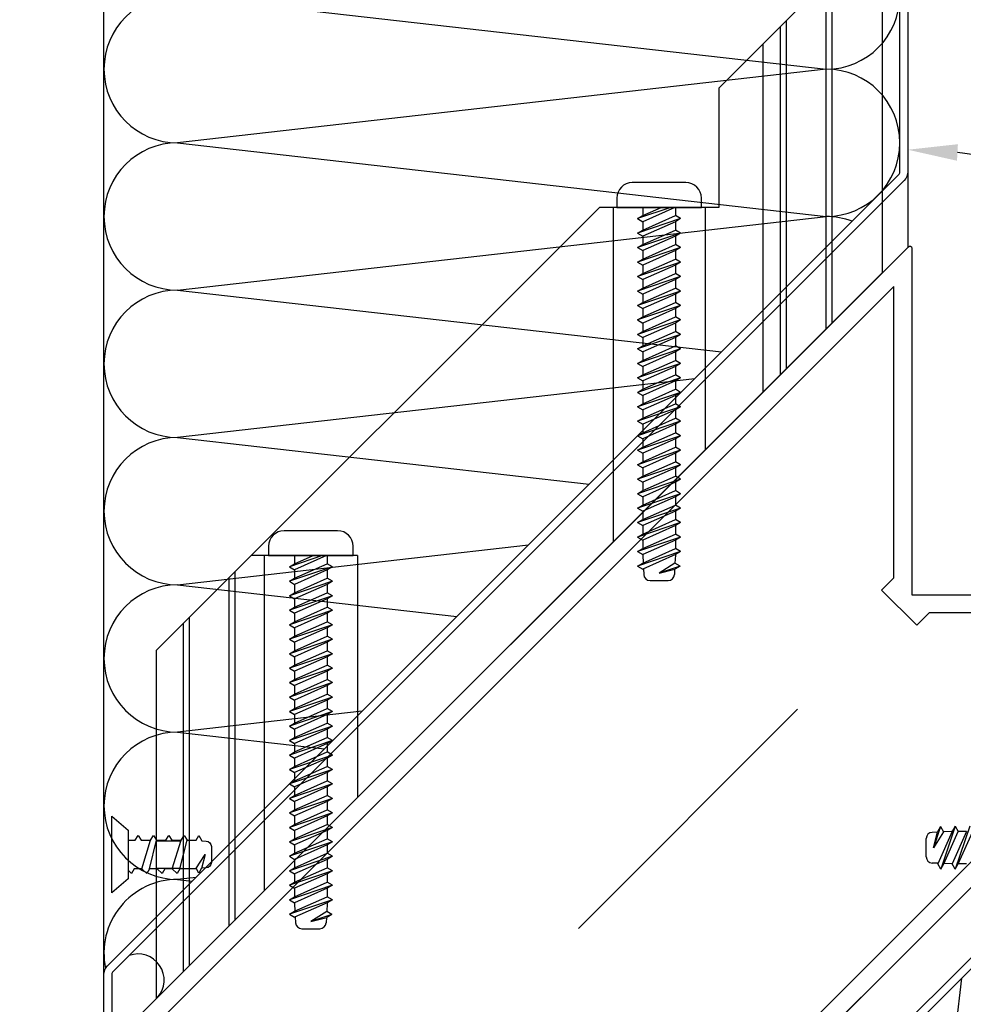
# Model space of a CAD drawing. Extents: x 0 to 138, y 0 to 87.
# Drawn here: x 18 to 23, y 66 to 71 of the extents above; entities that cross this region are included whole.
import ezdxf

# ---------------------------------------------------------------- set-up
doc = ezdxf.new("R2010")
doc.units = 0
doc.header["$LTSCALE"] = 0.5
doc.header["$MEASUREMENT"] = 0
doc.linetypes.add('CENTER', pattern=[2, 1.25, -0.25, 0.25, -0.25])
doc.layers.get('0').update_dxf_attribs({"color": 4, "linetype": 'CONTINUOUS'})
doc.layers.add('CENTER', color=1, linetype='CENTER')
doc.layers.add('DIME', color=2, linetype='CONTINUOUS')
doc.styles.get("Standard").update_dxf_attribs({"font": 'arial.ttf'})
doc.dimstyles.new('EXT_ON-ON$2', dxfattribs={"dimscale": 2, "dimtxt": 0.125, "dimasz": 0.125, "dimexe": 0.09, "dimexo": 0.1875, "dimgap": 0.05, "dimtad": 0, "dimtih": 1, "dimtoh": 1, "dimzin": 3, "dimdsep": 46, "dimtxsty": 'Standard', "dimcen": 0, "dimadec": 0, "dimazin": 0, "dimtfac": 1, "dimtdec": 4, "dimtofl": 0, "dimtmove": 0, "dimatfit": 0, "dimfxl": 1, "dimtolj": 1, "dimtzin": 3, "dimarcsym": 0})

# ---------------------------------------------------------------- blocks, each defined once
blk = doc.blocks.new('*D10')
at = {"layer": 'DIME', "color": 0, "lineweight": -2, "transparency": 16777216}
for start, end in [(53.8938, 83.6529), (6.3471, 37.3215)]:
    blk.add_arc((22.2783, 67.8505), 2.2579, start, end, dxfattribs=at)
at = {"layer": 'DIME', "color": 0, "transparency": 16777216}
for points in [[(22.5257, 70.053), (22.5303, 70.1362), (22.2783, 70.1084)], [(24.564, 68.1024), (24.4808, 68.0978), (24.5363, 67.8505)]]:
    blk.add_solid(points, dxfattribs=at)
at = {"layer": 'DIME', "color": 0, "transparency": 16777216, "insert": (23.8749, 69.4471), "char_height": 0.25, "attachment_point": 5}
blk.add_mtext('\\A1;90°', dxfattribs=at)

msp = doc.modelspace()

# ---------------------------------------------------------------- linework, layer by layer
for p, q in [((18.238341, 65.963541), (18.238341, 74.950588)), ((22.278341, 74.948464), (22.278341, 69.618272)), ((22.151341, 71.241272), (21.328341, 70.418272)), ((22.151341, 69.491272), (22.151341, 71.241272)), ((21.896341, 70.986272), (21.896341, 69.236272)), ((21.866341, 70.956272), (21.866341, 69.206272)), ((18.608561, 70.883514), (21.868121, 70.513294)), ((21.636341, 70.726272), (21.636341, 68.976272)), ((21.666341, 70.756272), (21.666341, 69.006272)), ((21.549341, 70.639272), (21.549341, 68.889272)), ((21.868121, 70.513294), (18.608561, 70.143074)), ((21.328341, 70.418272), (21.328341, 69.818272)), ((18.608561, 70.143074), (21.868121, 69.772854)), ((20.728341, 69.818272), (18.501341, 67.591272)), ((21.328341, 69.818272), (20.728341, 69.818272)), ((20.797124, 69.818272), (20.797124, 68.137055)), ((21.087568, 69.818272), (20.920341, 69.761951)), ((20.920341, 69.761951), (20.946628, 69.777128)), ((21.107247, 69.818272), (20.946628, 69.746775)), ((20.946628, 69.777128), (21.039058, 69.818272)), ((20.946628, 69.818272), (20.946628, 69.777128)), ((20.946628, 69.704381), (21.110054, 69.777128)), ((21.110054, 69.818272), (21.110054, 69.777128)), ((21.136341, 69.761951), (21.110054, 69.777128)), ((21.259558, 69.818272), (21.259558, 68.599489)), ((18.608561, 69.402634), (21.868121, 69.772854)), ((21.136341, 69.761951), (20.920341, 69.689204)), ((20.920341, 69.761951), (20.946628, 69.746775)), ((21.110054, 69.746775), (20.946628, 69.674027)), ((20.946628, 69.746775), (20.946628, 69.704381)), ((21.136341, 69.761951), (21.110054, 69.746775)), ((21.110054, 69.746775), (21.110054, 69.704381)), ((20.920341, 69.689204), (20.946628, 69.704381)), ((21.136341, 69.689204), (20.920341, 69.616457)), ((20.920341, 69.689204), (20.946628, 69.674027)), ((20.946628, 69.631634), (21.110054, 69.704381)), ((21.136341, 69.689204), (21.110054, 69.704381)), ((21.136341, 69.689204), (21.110054, 69.674027)), ((20.920341, 69.616457), (20.946628, 69.631634)), ((21.110054, 69.674027), (20.946628, 69.60128)), ((20.946628, 69.674027), (20.946628, 69.631634)), ((20.946628, 69.558886), (21.110054, 69.631634)), ((21.110054, 69.674027), (21.110054, 69.631634)), ((21.136341, 69.616457), (21.110054, 69.631634)), ((21.136341, 69.616457), (20.920341, 69.54371)), ((20.920341, 69.616457), (20.946628, 69.60128)), ((21.110054, 69.60128), (20.946628, 69.528533)), ((20.946628, 69.60128), (20.946628, 69.558886)), ((21.136341, 69.616457), (21.110054, 69.60128)), ((21.110054, 69.60128), (21.110054, 69.558886)), ((20.920341, 69.54371), (20.946628, 69.558886)), ((21.136341, 69.54371), (20.920341, 69.470963)), ((20.920341, 69.54371), (20.946628, 69.528533)), ((20.946628, 69.486139), (21.110054, 69.558886)), ((21.136341, 69.54371), (21.110054, 69.558886)), ((21.136341, 69.54371), (21.110054, 69.528533)), ((18.501341, 65.841272), (22.151341, 69.491272)), ((20.920341, 69.470963), (20.946628, 69.486139)), ((21.110054, 69.528533), (20.946628, 69.455786)), ((20.946628, 69.528533), (20.946628, 69.486139)), ((20.946628, 69.413392), (21.110054, 69.486139)), ((21.110054, 69.528533), (21.110054, 69.486139)), ((21.136341, 69.470963), (21.110054, 69.486139)), ((21.136341, 69.470963), (20.920341, 69.398215)), ((20.920341, 69.470963), (20.946628, 69.455786)), ((21.110054, 69.455786), (20.946628, 69.383039)), ((20.946628, 69.455786), (20.946628, 69.413392)), ((20.946628, 69.455786), (20.946628, 69.452827)), ((21.136341, 69.470963), (21.110054, 69.455786)), ((21.110054, 69.455786), (21.110054, 69.413392)), ((21.110054, 69.455786), (21.110054, 69.452827)), ((18.608561, 69.402634), (21.342106, 69.092159)), ((20.920341, 69.398215), (20.946628, 69.413392)), ((21.136341, 69.398215), (20.920341, 69.325468)), ((20.920341, 69.398215), (20.946628, 69.383039)), ((20.946628, 69.340645), (21.110054, 69.413392)), ((21.110054, 69.383039), (20.946628, 69.310292)), ((20.946628, 69.383039), (20.946628, 69.340645)), ((21.136341, 69.398215), (21.110054, 69.413392)), ((21.136341, 69.398215), (21.110054, 69.383039)), ((21.110054, 69.383039), (21.110054, 69.340645)), ((20.920341, 69.325468), (20.946628, 69.340645)), ((20.946628, 69.267898), (21.110054, 69.340645)), ((21.136341, 69.325468), (21.110054, 69.340645)), ((21.136341, 69.325468), (20.920341, 69.252721)), ((20.920341, 69.325468), (20.946628, 69.310292)), ((21.110054, 69.310292), (20.946628, 69.237544)), ((20.946628, 69.310292), (20.946628, 69.267898)), ((21.136341, 69.325468), (21.110054, 69.310292)), ((21.110054, 69.310292), (21.110054, 69.267898)), ((20.920341, 69.252721), (20.946628, 69.267898)), ((21.136341, 69.252721), (20.920341, 69.179974)), ((20.920341, 69.252721), (20.946628, 69.237544)), ((20.946628, 69.195151), (21.110054, 69.267898)), ((21.110054, 69.237544), (20.946628, 69.164797)), ((20.946628, 69.237544), (20.946628, 69.195151)), ((21.136341, 69.252721), (21.110054, 69.267898)), ((21.136341, 69.252721), (21.110054, 69.237544)), ((21.110054, 69.237544), (21.110054, 69.195151)), ((20.920341, 69.179974), (20.946628, 69.195151)), ((20.946628, 69.122403), (21.110054, 69.195151)), ((21.136341, 69.179974), (21.110054, 69.195151)), ((21.136341, 69.179974), (20.920341, 69.107227)), ((20.920341, 69.179974), (20.946628, 69.164797)), ((21.110054, 69.164797), (20.946628, 69.09205)), ((20.946628, 69.164797), (20.946628, 69.122403)), ((20.946628, 69.164797), (20.946628, 69.161838)), ((21.136341, 69.179974), (21.110054, 69.164797)), ((21.110054, 69.164797), (21.110054, 69.122403)), ((20.920341, 69.107227), (20.946628, 69.122403)), ((21.136341, 69.107227), (20.920341, 69.03448)), ((20.920341, 69.107227), (20.946628, 69.09205)), ((20.946628, 69.049656), (21.110054, 69.122403)), ((21.110054, 69.09205), (20.946628, 69.019303)), ((20.946628, 69.09205), (20.946628, 69.049656)), ((21.136341, 69.107227), (21.110054, 69.122403)), ((21.136341, 69.107227), (21.110054, 69.09205)), ((21.110054, 69.09205), (21.110054, 69.049656)), ((20.920341, 69.03448), (20.946628, 69.049656)), ((21.136341, 69.03448), (20.920341, 68.961732)), ((20.920341, 69.03448), (20.946628, 69.019303)), ((20.946628, 68.976909), (21.110054, 69.049656)), ((21.136341, 69.03448), (21.110054, 69.049656)), ((21.136341, 69.03448), (21.110054, 69.019303)), ((21.110054, 69.019303), (20.946628, 68.946556)), ((20.946628, 69.019303), (20.946628, 68.976909)), ((21.110054, 69.019303), (21.110054, 68.976909)), ((21.207306, 68.957359), (18.608561, 68.662194)), ((20.920341, 68.961732), (20.946628, 68.976909)), ((21.136341, 68.961732), (20.920341, 68.888985)), ((20.920341, 68.961732), (20.946628, 68.946556)), ((20.946628, 68.904162), (21.110054, 68.976909)), ((21.110054, 68.946556), (20.946628, 68.873809)), ((20.946628, 68.946556), (20.946628, 68.904162)), ((21.136341, 68.961732), (21.110054, 68.976909)), ((21.136341, 68.961732), (21.110054, 68.946556)), ((21.110054, 68.946556), (21.110054, 68.904162)), ((20.920341, 68.888985), (20.946628, 68.904162)), ((21.136341, 68.888985), (20.920341, 68.816238)), ((20.920341, 68.888985), (20.946628, 68.873809)), ((20.946628, 68.831415), (21.110054, 68.904162)), ((21.136341, 68.888985), (21.110054, 68.904162)), ((21.136341, 68.888985), (21.110054, 68.873809)), ((21.110054, 68.873809), (20.946628, 68.801061)), ((20.946628, 68.873809), (20.946628, 68.870849)), ((20.946628, 68.873809), (20.946628, 68.831415)), ((21.110054, 68.873809), (21.110054, 68.831415)), ((20.920341, 68.816238), (20.946628, 68.831415)), ((21.136341, 68.816238), (20.920341, 68.743491)), ((20.920341, 68.816238), (20.946628, 68.801061)), ((20.946628, 68.758668), (21.110054, 68.831415)), ((21.110054, 68.801061), (20.946628, 68.728314)), ((20.946628, 68.801061), (20.946628, 68.758668)), ((21.136341, 68.816238), (21.110054, 68.831415)), ((21.136341, 68.816238), (21.110054, 68.801061)), ((21.110054, 68.801061), (21.110054, 68.758668)), ((20.920341, 68.743491), (20.946628, 68.758668)), ((21.136341, 68.743491), (20.920341, 68.670744)), ((20.920341, 68.743491), (20.946628, 68.728314)), ((20.946628, 68.68592), (21.110054, 68.758668)), ((21.136341, 68.743491), (21.110054, 68.758668)), ((21.136341, 68.743491), (21.110054, 68.728314)), ((21.110054, 68.728314), (20.946628, 68.655567)), ((20.946628, 68.728314), (20.946628, 68.68592)), ((21.110054, 68.728314), (21.110054, 68.68592)), ((18.608561, 68.662194), (20.677188, 68.42724)), ((20.920341, 68.670744), (20.946628, 68.68592)), ((21.136341, 68.670744), (20.920341, 68.597997)), ((20.920341, 68.670744), (20.946628, 68.655567)), ((20.946628, 68.613173), (21.110054, 68.68592)), ((21.110054, 68.655567), (20.946628, 68.58282)), ((20.946628, 68.655567), (20.946628, 68.652608)), ((20.946628, 68.655567), (20.946628, 68.613173)), ((21.136341, 68.670744), (21.110054, 68.68592)), ((21.136341, 68.670744), (21.110054, 68.655567)), ((21.110054, 68.655567), (21.110054, 68.652608)), ((21.110054, 68.655567), (21.110054, 68.613173)), ((20.920341, 68.597997), (20.946628, 68.613173)), ((21.136341, 68.597997), (20.920341, 68.525249)), ((20.920341, 68.597997), (20.946628, 68.58282)), ((20.946628, 68.540426), (21.110054, 68.613173)), ((21.136341, 68.597997), (21.110054, 68.613173)), ((21.136341, 68.597997), (21.110054, 68.58282)), ((20.920341, 68.525249), (20.946628, 68.540426)), ((20.946628, 68.58282), (20.946628, 68.540426)), ((21.110054, 68.58282), (20.946628, 68.510073)), ((20.946628, 68.467679), (21.110054, 68.540426)), ((21.110054, 68.58282), (21.110054, 68.540426)), ((21.136341, 68.525249), (21.110054, 68.540426)), ((21.136341, 68.525249), (20.920341, 68.452502)), ((20.920341, 68.525249), (20.946628, 68.510073)), ((21.110054, 68.510073), (20.946628, 68.437325)), ((20.946628, 68.510073), (20.946628, 68.467679)), ((21.136341, 68.525249), (21.110054, 68.510073)), ((21.110054, 68.510073), (21.110054, 68.467679)), ((20.920341, 68.452502), (20.946628, 68.467679)), ((21.136341, 68.452502), (20.920341, 68.379755)), ((20.920341, 68.452502), (20.946628, 68.437325)), ((20.946628, 68.394932), (21.110054, 68.467679)), ((21.136341, 68.452502), (21.110054, 68.467679)), ((21.136341, 68.452502), (21.110054, 68.437325)), ((20.920341, 68.379755), (20.946628, 68.394932)), ((21.110054, 68.437325), (20.946628, 68.364578)), ((20.946628, 68.437325), (20.946628, 68.394932)), ((20.946628, 68.322185), (21.110054, 68.394932)), ((21.110054, 68.437325), (21.110054, 68.394932)), ((21.136341, 68.379755), (21.110054, 68.394932)), ((21.136341, 68.379755), (20.920341, 68.307008)), ((20.920341, 68.379755), (20.946628, 68.364578)), ((21.110054, 68.364578), (20.946628, 68.291831)), ((20.946628, 68.364578), (20.946628, 68.361619)), ((20.946628, 68.364578), (20.946628, 68.322185)), ((21.136341, 68.379755), (21.110054, 68.364578)), ((21.110054, 68.364578), (21.110054, 68.322185)), ((20.920341, 68.307008), (20.946628, 68.322185)), ((21.136341, 68.307008), (20.920341, 68.234261)), ((20.920341, 68.307008), (20.946628, 68.291831)), ((20.946628, 68.249437), (21.110054, 68.322185)), ((21.136341, 68.307008), (21.110054, 68.322185)), ((21.136341, 68.307008), (21.110054, 68.291831)), ((20.920341, 68.234261), (20.946628, 68.249437)), ((21.110054, 68.291831), (20.946628, 68.219084)), ((20.946628, 68.291831), (20.946628, 68.249437)), ((20.946628, 68.17669), (21.110054, 68.249437)), ((21.110054, 68.291831), (21.110054, 68.249437)), ((21.136341, 68.234261), (21.110054, 68.249437)), ((21.136341, 68.234261), (20.920341, 68.161513)), ((20.920341, 68.234261), (20.946628, 68.219084)), ((21.110054, 68.219084), (20.946628, 68.146337)), ((20.946628, 68.219084), (20.946628, 68.17669)), ((21.136341, 68.234261), (21.110054, 68.219084)), ((21.110054, 68.219084), (21.110054, 68.17669)), ((20.920341, 68.161513), (20.946628, 68.17669)), ((21.136341, 68.161513), (20.920341, 68.088766)), ((20.920341, 68.161513), (20.946628, 68.146337)), ((20.946628, 68.103943), (21.110054, 68.17669)), ((21.110054, 68.146337), (20.946628, 68.07359)), ((20.946628, 68.146337), (20.946628, 68.103943)), ((21.136341, 68.161513), (21.110054, 68.17669)), ((21.136341, 68.161513), (21.110054, 68.146337)), ((21.110054, 68.146337), (21.110054, 68.103943)), ((18.608561, 67.921754), (20.371992, 68.122044)), ((20.920341, 68.088766), (20.946628, 68.103943)), ((20.946628, 68.031196), (21.110054, 68.103943)), ((21.136341, 68.088766), (21.110054, 68.103943)), ((19.513341, 68.068272), (18.978341, 68.068272)), ((19.043341, 68.068272), (19.043341, 66.383272)), ((19.337568, 68.068272), (19.170341, 68.011951)), ((19.357247, 68.068272), (19.196628, 67.996775)), ((19.196628, 68.027128), (19.289058, 68.068272)), ((19.196628, 68.068272), (19.196628, 68.027128)), ((19.360054, 68.068272), (19.360054, 68.027128)), ((19.513341, 68.068272), (19.513341, 66.853272)), ((21.136341, 68.088766), (20.920341, 68.016019)), ((20.920341, 68.088766), (20.946628, 68.07359)), ((21.110054, 68.07359), (20.946628, 68.000842)), ((20.946628, 68.07359), (20.946628, 68.07063)), ((20.946628, 68.07063), (20.948481, 68.032021)), ((21.110054, 68.07063), (21.10812, 68.030335)), ((21.136341, 68.088766), (21.110054, 68.07359)), ((21.110054, 68.07359), (21.110054, 68.07063)), ((19.170341, 68.011951), (19.196628, 68.027128)), ((19.386341, 68.011951), (19.170341, 67.939204)), ((19.170341, 68.011951), (19.196628, 67.996775)), ((19.196628, 67.954381), (19.360054, 68.027128)), ((19.360054, 67.996775), (19.196628, 67.924027)), ((19.196628, 67.996775), (19.196628, 67.954381)), ((19.386341, 68.011951), (19.360054, 68.027128)), ((19.386341, 68.011951), (19.360054, 67.996775)), ((19.360054, 67.996775), (19.360054, 67.954381)), ((20.920341, 68.016019), (20.946628, 68.031196)), ((20.920341, 68.016019), (20.946628, 68.000842)), ((20.949908, 68.002302), (20.951298, 67.973343)), ((21.10812, 68.030335), (21.028341, 67.979646)), ((21.134178, 68.015291), (21.028341, 67.979646)), ((21.028341, 67.979646), (21.10812, 67.999981)), ((21.106631, 67.999319), (21.105385, 67.973343)), ((21.134407, 68.015158), (21.10812, 68.030335)), ((21.134407, 68.015158), (21.10812, 67.999981)), ((18.866341, 67.956272), (18.866341, 66.206272)), ((18.895315, 67.985246), (18.895315, 66.235246)), ((19.170341, 67.939204), (19.196628, 67.954381)), ((19.196628, 67.881634), (19.360054, 67.954381)), ((19.386341, 67.939204), (19.360054, 67.954381)), ((18.608561, 67.921754), (20.012269, 67.762322)), ((19.386341, 67.939204), (19.170341, 67.866457)), ((19.170341, 67.939204), (19.196628, 67.924027)), ((19.360054, 67.924027), (19.196628, 67.85128)), ((19.196628, 67.924027), (19.196628, 67.881634)), ((19.386341, 67.939204), (19.360054, 67.924027)), ((19.360054, 67.924027), (19.360054, 67.881634)), ((20.982846, 67.943272), (21.073836, 67.943272)), ((19.170341, 67.866457), (19.196628, 67.881634)), ((19.386341, 67.866457), (19.170341, 67.79371)), ((19.170341, 67.866457), (19.196628, 67.85128)), ((19.196628, 67.808886), (19.360054, 67.881634)), ((19.360054, 67.85128), (19.196628, 67.778533)), ((19.196628, 67.85128), (19.196628, 67.808886)), ((19.386341, 67.866457), (19.360054, 67.881634)), ((19.386341, 67.866457), (19.360054, 67.85128)), ((19.360054, 67.85128), (19.360054, 67.808886)), ((19.170341, 67.79371), (19.196628, 67.808886)), ((19.196628, 67.736139), (19.360054, 67.808886)), ((19.386341, 67.79371), (19.360054, 67.808886)), ((18.666341, 67.756272), (18.666341, 66.006272)), ((19.386341, 67.79371), (19.170341, 67.720963)), ((19.170341, 67.79371), (19.196628, 67.778533)), ((19.360054, 67.778533), (19.196628, 67.705786)), ((19.196628, 67.778533), (19.196628, 67.736139)), ((19.386341, 67.79371), (19.360054, 67.778533)), ((19.360054, 67.778533), (19.360054, 67.736139)), ((18.636341, 67.726272), (18.636341, 65.976272)), ((19.170341, 67.720963), (19.196628, 67.736139)), ((19.386341, 67.720963), (19.170341, 67.648215)), ((19.170341, 67.720963), (19.196628, 67.705786)), ((19.196628, 67.663392), (19.360054, 67.736139)), ((19.360054, 67.705786), (19.196628, 67.633039)), ((19.196628, 67.705786), (19.196628, 67.663392)), ((19.196628, 67.705786), (19.196628, 67.702827)), ((19.386341, 67.720963), (19.360054, 67.736139)), ((19.386341, 67.720963), (19.360054, 67.705786)), ((19.360054, 67.705786), (19.360054, 67.663392)), ((19.360054, 67.705786), (19.360054, 67.702827)), ((20.269108, 64.073505), (23.919108, 67.723505)), ((19.170341, 67.648215), (19.196628, 67.663392)), ((19.196628, 67.590645), (19.360054, 67.663392)), ((19.386341, 67.648215), (19.360054, 67.663392)), ((19.386341, 67.648215), (19.170341, 67.575468)), ((19.170341, 67.648215), (19.196628, 67.633039)), ((19.360054, 67.633039), (19.196628, 67.560292)), ((19.196628, 67.633039), (19.196628, 67.590645)), ((19.386341, 67.648215), (19.360054, 67.633039)), ((19.360054, 67.633039), (19.360054, 67.590645)), ((18.501341, 67.591272), (18.501341, 65.841272)), ((19.170341, 67.575468), (19.196628, 67.590645)), ((19.386341, 67.575468), (19.170341, 67.502721)), ((19.170341, 67.575468), (19.196628, 67.560292)), ((19.196628, 67.517898), (19.360054, 67.590645)), ((19.360054, 67.560292), (19.196628, 67.487544)), ((19.196628, 67.560292), (19.196628, 67.517898)), ((19.386341, 67.575468), (19.360054, 67.590645)), ((19.386341, 67.575468), (19.360054, 67.560292)), ((19.360054, 67.560292), (19.360054, 67.517898)), ((19.170341, 67.502721), (19.196628, 67.517898)), ((19.386341, 67.502721), (19.170341, 67.429974)), ((19.170341, 67.502721), (19.196628, 67.487544)), ((19.196628, 67.445151), (19.360054, 67.517898)), ((19.386341, 67.502721), (19.360054, 67.517898)), ((19.386341, 67.502721), (19.360054, 67.487544)), ((19.360054, 67.487544), (19.196628, 67.414797)), ((19.196628, 67.487544), (19.196628, 67.445151)), ((19.360054, 67.487544), (19.360054, 67.445151)), ((19.170341, 67.429974), (19.196628, 67.445151)), ((19.386341, 67.429974), (19.170341, 67.357227)), ((19.170341, 67.429974), (19.196628, 67.414797)), ((19.196628, 67.372403), (19.360054, 67.445151)), ((19.360054, 67.414797), (19.196628, 67.34205)), ((19.196628, 67.414797), (19.196628, 67.372403)), ((19.196628, 67.414797), (19.196628, 67.411838)), ((19.386341, 67.429974), (19.360054, 67.445151)), ((19.386341, 67.429974), (19.360054, 67.414797)), ((19.360054, 67.414797), (19.360054, 67.372403)), ((19.170341, 67.357227), (19.196628, 67.372403)), ((19.386341, 67.357227), (19.170341, 67.28448)), ((19.170341, 67.357227), (19.196628, 67.34205)), ((19.196628, 67.299656), (19.360054, 67.372403)), ((19.386341, 67.357227), (19.360054, 67.372403)), ((19.386341, 67.357227), (19.360054, 67.34205)), ((19.360054, 67.34205), (19.196628, 67.269303)), ((19.196628, 67.34205), (19.196628, 67.299656)), ((19.360054, 67.34205), (19.360054, 67.299656)), ((19.536677, 67.28673), (18.608561, 67.181314)), ((19.170341, 67.28448), (19.196628, 67.299656)), ((19.386341, 67.28448), (19.170341, 67.211732)), ((19.170341, 67.28448), (19.196628, 67.269303)), ((19.196628, 67.226909), (19.360054, 67.299656)), ((19.360054, 67.269303), (19.196628, 67.196556)), ((19.196628, 67.269303), (19.196628, 67.226909)), ((19.386341, 67.28448), (19.360054, 67.299656)), ((19.386341, 67.28448), (19.360054, 67.269303)), ((19.360054, 67.269303), (19.360054, 67.226909)), ((19.170341, 67.211732), (19.196628, 67.226909)), ((19.386341, 67.211732), (19.170341, 67.138985)), ((19.170341, 67.211732), (19.196628, 67.196556)), ((19.196628, 67.154162), (19.360054, 67.226909)), ((19.386341, 67.211732), (19.360054, 67.226909)), ((19.386341, 67.211732), (19.360054, 67.196556)), ((18.608561, 67.181314), (19.34735, 67.097403)), ((19.170341, 67.138985), (19.196628, 67.154162)), ((19.360054, 67.196556), (19.196628, 67.123809)), ((19.196628, 67.196556), (19.196628, 67.154162)), ((19.196628, 67.081415), (19.360054, 67.154162)), ((19.360054, 67.196556), (19.360054, 67.154162)), ((19.386341, 67.138985), (19.360054, 67.154162)), ((19.386341, 67.138985), (19.170341, 67.066238)), ((19.170341, 67.138985), (19.196628, 67.123809)), ((19.360054, 67.123809), (19.196628, 67.051061)), ((19.196628, 67.123809), (19.196628, 67.120849)), ((19.196628, 67.123809), (19.196628, 67.081415)), ((19.386341, 67.138985), (19.360054, 67.123809)), ((19.360054, 67.123809), (19.360054, 67.081415)), ((19.170341, 67.066238), (19.196628, 67.081415)), ((19.386341, 67.066238), (19.170341, 66.993491)), ((19.170341, 67.066238), (19.196628, 67.051061)), ((19.196628, 67.008668), (19.360054, 67.081415)), ((19.386341, 67.066238), (19.360054, 67.081415)), ((19.386341, 67.066238), (19.360054, 67.051061)), ((19.170341, 66.993491), (19.196628, 67.008668)), ((19.360054, 67.051061), (19.196628, 66.978314)), ((19.196628, 67.051061), (19.196628, 67.008668)), ((19.196628, 66.93592), (19.360054, 67.008668)), ((19.360054, 67.051061), (19.360054, 67.008668)), ((19.386341, 66.993491), (19.360054, 67.008668)), ((19.386341, 66.993491), (19.170341, 66.920744)), ((19.170341, 66.993491), (19.196628, 66.978314)), ((19.360054, 66.978314), (19.196628, 66.905567)), ((19.196628, 66.978314), (19.196628, 66.93592)), ((19.386341, 66.993491), (19.360054, 66.978314)), ((19.360054, 66.978314), (19.360054, 66.93592)), ((19.170341, 66.920744), (19.196628, 66.93592)), ((19.386341, 66.920744), (19.170341, 66.847997)), ((19.170341, 66.920744), (19.196628, 66.905567)), ((19.196628, 66.863173), (19.360054, 66.93592)), ((19.386341, 66.920744), (19.360054, 66.93592)), ((19.386341, 66.920744), (19.360054, 66.905567)), ((19.170341, 66.847997), (19.196628, 66.863173)), ((19.360054, 66.905567), (19.196628, 66.83282)), ((19.196628, 66.905567), (19.196628, 66.902608)), ((19.196628, 66.905567), (19.196628, 66.863173)), ((19.196628, 66.790426), (19.360054, 66.863173)), ((19.360054, 66.905567), (19.360054, 66.902608)), ((19.360054, 66.905567), (19.360054, 66.863173)), ((19.386341, 66.847997), (19.360054, 66.863173)), ((19.386341, 66.847997), (19.170341, 66.775249)), ((19.170341, 66.847997), (19.196628, 66.83282)), ((19.196628, 66.83282), (19.196628, 66.790426)), ((19.360054, 66.83282), (19.196628, 66.760073)), ((19.386341, 66.847997), (19.360054, 66.83282)), ((19.360054, 66.83282), (19.360054, 66.790426)), ((19.170341, 66.775249), (19.196628, 66.790426)), ((19.386341, 66.775249), (19.170341, 66.702502)), ((19.170341, 66.775249), (19.196628, 66.760073)), ((19.196628, 66.717679), (19.360054, 66.790426)), ((19.360054, 66.760073), (19.196628, 66.687325)), ((19.196628, 66.760073), (19.196628, 66.717679)), ((19.386341, 66.775249), (19.360054, 66.790426)), ((19.386341, 66.775249), (19.360054, 66.760073)), ((19.360054, 66.760073), (19.360054, 66.717679)), ((19.170341, 66.702502), (19.196628, 66.717679)), ((19.196628, 66.644932), (19.360054, 66.717679)), ((19.386341, 66.702502), (19.360054, 66.717679)), ((22.516602, 66.708505), (22.443855, 66.492505)), ((22.516602, 66.708505), (22.501426, 66.682218)), ((22.58935, 66.708505), (22.516602, 66.492505)), ((22.516602, 66.708505), (22.531779, 66.682218)), ((19.386341, 66.702502), (19.170341, 66.629755)), ((19.170341, 66.702502), (19.196628, 66.687325)), ((19.360054, 66.687325), (19.196628, 66.614578)), ((19.196628, 66.687325), (19.196628, 66.644932)), ((19.386341, 66.702502), (19.360054, 66.687325)), ((19.360054, 66.687325), (19.360054, 66.644932)), ((22.427155, 66.678795), (22.401179, 66.677548)), ((22.443127, 66.706342), (22.407482, 66.600505)), ((22.458171, 66.680284), (22.407482, 66.600505)), ((22.407482, 66.600505), (22.427818, 66.680284)), ((22.442994, 66.706571), (22.427818, 66.680284)), ((22.501426, 66.682218), (22.428679, 66.518792)), ((22.442994, 66.706571), (22.458171, 66.680284)), ((22.498467, 66.682218), (22.458171, 66.680284)), ((22.459032, 66.518792), (22.531779, 66.682218)), ((22.501426, 66.682218), (22.498467, 66.682218)), ((22.574173, 66.682218), (22.501426, 66.518792)), ((22.531779, 66.518792), (22.604526, 66.682218)), ((22.574173, 66.682218), (22.531779, 66.682218)), ((18.428089, 66.494358), (18.472879, 66.638142)), ((18.466759, 66.494358), (18.50286, 66.638142)), ((18.501341, 66.634272), (18.626341, 66.634272)), ((18.581135, 66.494358), (18.625925, 66.638142)), ((18.619805, 66.494358), (18.655906, 66.638142)), ((19.170341, 66.629755), (19.196628, 66.644932)), ((19.386341, 66.629755), (19.170341, 66.557008)), ((19.170341, 66.629755), (19.196628, 66.614578)), ((19.196628, 66.572185), (19.360054, 66.644932)), ((19.360054, 66.614578), (19.196628, 66.541831)), ((19.196628, 66.614578), (19.196628, 66.611619)), ((19.196628, 66.614578), (19.196628, 66.572185)), ((19.386341, 66.629755), (19.360054, 66.644932)), ((19.386341, 66.629755), (19.360054, 66.614578)), ((19.360054, 66.614578), (19.360054, 66.572185)), ((22.371108, 66.55501), (22.371108, 66.646)), ((18.700657, 66.494358), (18.746349, 66.566272)), ((18.746349, 66.566272), (18.728463, 66.496103)), ((19.170341, 66.557008), (19.196628, 66.572185)), ((19.196628, 66.499437), (19.360054, 66.572185)), ((19.386341, 66.557008), (19.360054, 66.572185)), ((19.386341, 66.557008), (19.170341, 66.484261)), ((19.170341, 66.557008), (19.196628, 66.541831)), ((19.360054, 66.541831), (19.196628, 66.469084)), ((19.196628, 66.541831), (19.196628, 66.499437)), ((19.386341, 66.557008), (19.360054, 66.541831)), ((19.360054, 66.541831), (19.360054, 66.499437)), ((22.430139, 66.522072), (22.401179, 66.523462)), ((22.443855, 66.492505), (22.428679, 66.518792)), ((22.443855, 66.492505), (22.459032, 66.518792)), ((22.498467, 66.518792), (22.459857, 66.520645)), ((22.501426, 66.518792), (22.498467, 66.518792)), ((22.516602, 66.492505), (22.501426, 66.518792)), ((22.516602, 66.492505), (22.531779, 66.518792)), ((22.574173, 66.518792), (22.531779, 66.518792)), ((18.501341, 66.498272), (18.626341, 66.498272)), ((19.170341, 66.484261), (19.196628, 66.499437)), ((19.386341, 66.484261), (19.170341, 66.411513)), ((19.170341, 66.484261), (19.196628, 66.469084)), ((19.196628, 66.42669), (19.360054, 66.499437)), ((19.360054, 66.469084), (19.196628, 66.396337)), ((19.196628, 66.469084), (19.196628, 66.42669)), ((19.386341, 66.484261), (19.360054, 66.499437)), ((19.386341, 66.484261), (19.360054, 66.469084)), ((19.360054, 66.469084), (19.360054, 66.42669)), ((18.701362, 66.451415), (18.608561, 66.440874)), ((18.608561, 66.440874), (18.682432, 66.432484)), ((19.170341, 66.411513), (19.196628, 66.42669)), ((19.196628, 66.353943), (19.360054, 66.42669)), ((19.386341, 66.411513), (19.360054, 66.42669)), ((19.386341, 66.411513), (19.170341, 66.338766)), ((19.170341, 66.411513), (19.196628, 66.396337)), ((19.360054, 66.396337), (19.196628, 66.32359)), ((19.196628, 66.396337), (19.196628, 66.353943)), ((19.386341, 66.411513), (19.360054, 66.396337)), ((19.360054, 66.396337), (19.360054, 66.353943)), ((19.170341, 66.338766), (19.196628, 66.353943)), ((19.386341, 66.338766), (19.170341, 66.266019)), ((19.170341, 66.338766), (19.196628, 66.32359)), ((19.196628, 66.281196), (19.360054, 66.353943)), ((19.360054, 66.32359), (19.196628, 66.250842)), ((19.196628, 66.32359), (19.196628, 66.32063)), ((19.196628, 66.32063), (19.198481, 66.282021)), ((19.360054, 66.32063), (19.35812, 66.280335)), ((19.386341, 66.338766), (19.360054, 66.353943)), ((19.386341, 66.338766), (19.360054, 66.32359)), ((19.360054, 66.32359), (19.360054, 66.32063)), ((19.170341, 66.266019), (19.196628, 66.281196)), ((19.170341, 66.266019), (19.196628, 66.250842)), ((19.35812, 66.280335), (19.278341, 66.229646)), ((19.384178, 66.265291), (19.278341, 66.229646)), ((19.384407, 66.265158), (19.35812, 66.280335)), ((19.384407, 66.265158), (19.35812, 66.249981)), ((19.199908, 66.252302), (19.201298, 66.223343)), ((19.278341, 66.229646), (19.35812, 66.249981)), ((19.356631, 66.249319), (19.355385, 66.223343)), ((19.232846, 66.193272), (19.323836, 66.193272)), ((22.34959, 64.180725), (22.54988, 65.944155))]:
    msp.add_line(p, q)
for points in [[(22.278341, 74.948464), (22.278341, 69.996678, -0.19891237), (22.260768, 69.954252), (18.284199, 65.977683, 0.19891237), (18.278341, 65.963541), (18.278341, 65.026041), (18.238341, 65.026041), (18.238341, 65.963541, -0.19891237), (18.255915, 66.005968), (22.232483, 69.982536, 0.19891237), (22.238341, 69.996678), (22.238341, 74.908469)], [(18.278341, 65.618272), (22.28127, 69.621201, -0.66817864), (22.298341, 69.61413), (22.298341, 67.870505), (24.041966, 67.870505, -0.66817864)], [(18.278341, 65.618272), (22.28127, 69.621201, -0.66817864), (22.298341, 69.61413), (22.298341, 67.870505), (24.041966, 67.870505, -0.66817864)], [(20.033987, 63.965663), (23.848829, 67.780505), (22.385118, 67.780505), (22.32309, 67.718477), (22.146313, 67.895254), (22.208341, 67.957282), (22.208341, 69.420993), (18.393499, 65.606151, 0.47871888)], [(20.033987, 63.965663), (23.848829, 67.780505), (22.385118, 67.780505), (22.32309, 67.718477), (22.146313, 67.895254), (22.208341, 67.957282), (22.208341, 69.420993), (18.393499, 65.606151, 0.47871888)], [(29.3763, 67.850505), (24.424514, 67.850505, 0.19891237), (24.382088, 67.832931), (20.405519, 63.856363, -0.19891237), (20.391377, 63.850505), (19.453877, 63.850505), (19.453877, 63.810505), (20.391377, 63.810505, 0.19891237), (20.433804, 63.828079), (24.410372, 67.804647, -0.19891237), (24.424514, 67.810505), (29.336305, 67.810505)], [(18.359439, 66.638142), (18.395762, 66.638142), (18.410978, 66.66125), (18.425743, 66.638142), (18.472879, 66.638142), (18.488094, 66.66125), (18.50286, 66.638142), (18.549995, 66.638142), (18.56521, 66.66125), (18.579976, 66.638142), (18.625925, 66.638142), (18.64114, 66.66125), (18.655906, 66.638142), (18.701008, 66.638142), (18.714357, 66.661263), (18.729455, 66.635112), (18.751893, 66.634035, -0.40023423), (18.778341, 66.606287), (18.778341, 66.526257, -0.40023423), (18.751893, 66.498509), (18.729224, 66.497421), (18.715114, 66.472983), (18.702773, 66.494358), (18.619805, 66.494358), (18.606955, 66.47125), (18.581135, 66.494358), (18.543875, 66.494358), (18.531025, 66.47125), (18.505205, 66.494358), (18.466759, 66.494358), (18.453909, 66.47125), (18.428089, 66.494358), (18.389642, 66.494358), (18.376793, 66.47125), (18.359439, 66.486781)]]:
    msp.add_lwpolyline(points, format="xyb")
for points in [[(21.240841, 69.865272, 0.41421356), (21.162841, 69.943272), (20.893841, 69.943272, 0.41421356), (20.815841, 69.865272), (20.815841, 69.818272), (21.240841, 69.818272)], [(19.490841, 68.115272, 0.41421356), (19.412841, 68.193272), (19.143841, 68.193272, 0.41421356), (19.065841, 68.115272), (19.065841, 68.068272), (19.490841, 68.068272)]]:
    msp.add_lwpolyline(points, format="xyb", close=True)
msp.add_lwpolyline([(24.049037, 67.853434), (20.046108, 63.850505)])
msp.add_lwpolyline([(24.049037, 67.853434), (20.046108, 63.850505)])
msp.add_lwpolyline([(18.278341, 66.758589), (18.359439, 66.688092), (18.359439, 66.444452), (18.278341, 66.373955)], close=True)
for centre, radius, start, end in [((21.868121, 70.883514), 0.37022, 270, 90), ((18.608561, 70.513294), 0.37022, 90, 270), ((21.868121, 70.143074), 0.37022, 270, 90), ((18.608561, 69.772854), 0.37022, 90, 270), ((21.868121, 69.402634), 0.37022, 69.309971, 90), ((18.608561, 69.032414), 0.37022, 90, 270), ((18.608561, 68.291974), 0.37022, 90, 270), ((20.982846, 67.974857), 0.031585, 182.748088, 270), ((21.073836, 67.974857), 0.031585, 270, 357.251912), ((18.608561, 67.551534), 0.37022, 90, 270), ((18.608561, 66.811094), 0.37022, 90, 270), ((22.402693, 66.646), 0.031585, 92.748088, 180), ((22.402693, 66.55501), 0.031585, 180, 267.251912), ((18.608561, 66.070654), 0.37022, 90, 192.005895), ((19.232846, 66.224857), 0.031585, 182.748088, 270), ((19.323836, 66.224857), 0.031585, 270, 357.251912), ((18.409633, 65.9349), 0.131266, 318.266927, 109.979159)]:
    msp.add_arc(centre, radius, start, end)
at = {"layer": 'CENTER', "linetype": 'CENTER', "ltscale": 7}
msp.add_line((10.732233, 56.287505), (21.724016, 67.29618), dxfattribs=at)

# ---------------------------------------------------------------- dimensions: what is measured, and where the dimension line sits
at = {"layer": 'DIME'}
dim = msp.add_angular_dim_2l(base=(24.23376, 68.979467), line1=((28.390296, 67.850505), (24.046108, 67.850505)), line2=((22.278341, 73.96246), (22.278341, 69.618272)), dimstyle='EXT_ON-ON$2', dxfattribs=at)
dim.commit()
dim.dimension.update_dxf_attribs({"geometry": '*D10', "text_midpoint": (23.874934, 69.447098)})

doc.saveas('drawing.dxf')
